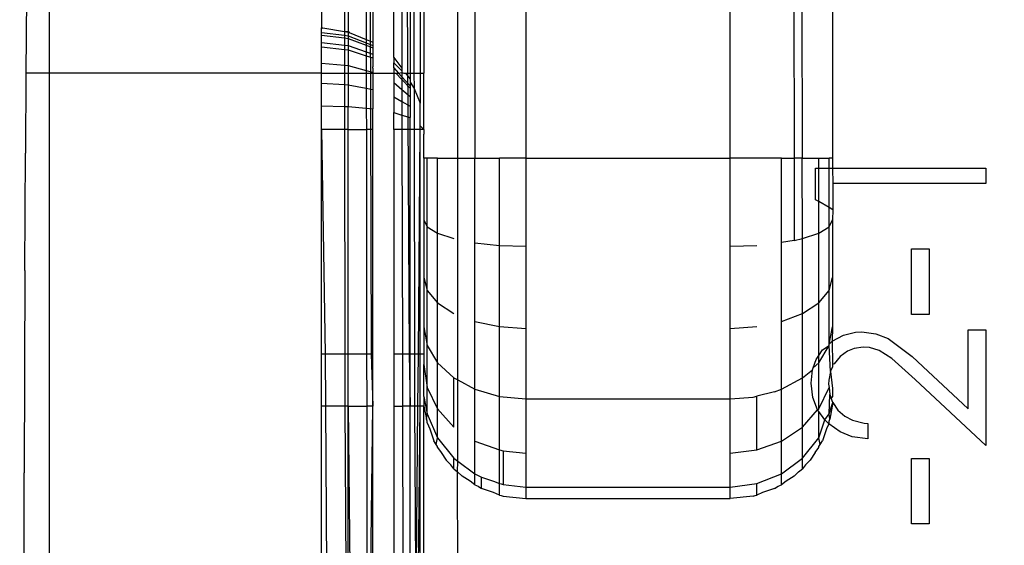
# Model space of a CAD drawing. Units: inches. Extents: x 9372 to 11169, y -4058 to -2756.
# Drawn here: x 10689 to 10692, y -3433 to -3432 of the extents above; entities that cross this region are included whole.
import ezdxf

# ---------------------------------------------------------------- set-up
doc = ezdxf.new("R2010")
doc.units = ezdxf.units.IN
doc.header["$MEASUREMENT"] = 0
doc.layers.add('VP-EQ', color=7, linetype='Continuous', true_color=0x8a3492, plot=False)
doc.styles.get("Standard").update_dxf_attribs({"font": 'arial.ttf'})
doc.dimstyles.get("Standard").update_dxf_attribs({"dimtxt": 14, "dimasz": 20, "dimexe": 20, "dimexo": 50, "dimgap": 20, "dimtad": 0, "dimdec": 0, "dimzin": 0, "dimdsep": 46, "dimtxsty": 'Standard', "dimcen": -0.09, "dimadec": 0, "dimazin": 0, "dimtfac": 1, "dimtdec": 4, "dimtofl": 0, "dimtmove": 0, "dimatfit": 3, "dimfxl": 70, "dimfxlon": 1, "dimtolj": 1, "dimtzin": 0, "dimarcsym": 0})

# ---------------------------------------------------------------- blocks, each defined once
blk = doc.blocks.new('*D1')
at = {"layer": 'Defpoints', "color": 0, "transparency": 16777216}
for p in [(10628.9006, -3100.7614), (10310.9369, -3907.5086), (11082.3187, -3907.5086)]:
    blk.add_point(p, dxfattribs=at)
at = {"layer": 'VP-EQ', "color": 0, "lineweight": -2, "transparency": 16777216}
for p, q in [((11012.3187, -3100.7614), (11102.3187, -3100.7614)), ((11082.3187, -3120.7614), (11082.3187, -3430.5708)), ((11082.3187, -3887.5086), (11082.3187, -3501.4688)), ((11012.3187, -3907.5086), (11102.3187, -3907.5086))]:
    blk.add_line(p, q, dxfattribs=at)
at = {"layer": 'VP-EQ', "color": 0, "transparency": 16777216}
for points in [[(11085.6521, -3120.7614), (11078.9854, -3120.7614), (11082.3187, -3100.7614)], [(11078.9854, -3887.5086), (11085.6521, -3887.5086), (11082.3187, -3907.5086)]]:
    blk.add_solid(points, dxfattribs=at)
at = {"layer": 'VP-EQ', "color": 0, "transparency": 16777216, "insert": (11082.3187, -3466.0198), "char_height": 14, "attachment_point": 5, "rotation": 90}
blk.add_mtext('\\A1;807', dxfattribs=at)
blk = doc.blocks.new('*D2')
at = {"layer": 'Defpoints', "color": 0, "transparency": 16777216}
for p in [(9764.2179, -2776.0326), (9764.2179, -3507.3291), (10970.7805, -3544.3036)]:
    blk.add_point(p, dxfattribs=at)
at = {"layer": 'VP-EQ', "color": 0, "lineweight": -2, "transparency": 16777216}
for p, q in [((9764.2179, -2846.0326), (9764.2179, -2756.0326)), ((10970.7805, -2846.0326), (10970.7805, -2756.0326)), ((9784.2179, -2776.0326), (10348.9647, -2776.0326)), ((10950.7805, -2776.0326), (10429.3967, -2776.0326))]:
    blk.add_line(p, q, dxfattribs=at)
at = {"layer": 'VP-EQ', "color": 0, "transparency": 16777216}
for points in [[(9784.2179, -2772.6993), (9784.2179, -2779.366), (9764.2179, -2776.0326)], [(10950.7805, -2779.366), (10950.7805, -2772.6993), (10970.7805, -2776.0326)]]:
    blk.add_solid(points, dxfattribs=at)
at = {"layer": 'VP-EQ', "color": 0, "transparency": 16777216, "insert": (10389.1807, -2776.0326), "char_height": 14, "attachment_point": 5}
blk.add_mtext('\\A1;1207', dxfattribs=at)
blk = doc.blocks.new('WD1542')
at = {"layer": 'VP-EQ', "color": 0}
for p, q in [((59.9687, 308.8745), (60.0136, 308.8745)), ((59.9687, 308.4245), (59.9687, 308.8745)), ((60.0136, 308.8745), (60.0136, 308.4258)), ((60.4431, 308.8232), (60.4431, 308.8745)), ((60.4431, 308.8745), (60.7828, 308.8745)), ((60.7828, 308.8745), (60.5889, 308.6676)), ((60.6758, 308.8232), (60.4431, 308.8232)), ((60.5507, 308.6897), (60.6758, 308.8232)), ((60.2059, 308.6566), (60.2059, 308.7079)), ((60.2059, 308.7079), (60.3982, 308.7079)), ((60.3982, 308.7079), (60.3982, 308.6566)), ((60.522, 308.6584), (60.5507, 308.6897)), ((60.8213, 308.6566), (60.8213, 308.7079)), ((60.8213, 308.7079), (61.0136, 308.7079)), ((61.0136, 308.7079), (61.0136, 308.6566)), ((60.4693, 308.588), (60.522, 308.6584)), ((60.5889, 308.6676), (60.5275, 308.5986)), ((60.3982, 308.6566), (60.2059, 308.6566)), ((61.0136, 308.6566), (60.8213, 308.6566)), ((60.4548, 308.5515), (60.4693, 308.588)), ((60.5275, 308.5986), (60.5041, 308.5611)), ((60.4495, 308.5103), (60.4548, 308.5515)), ((60.5041, 308.5611), (60.4958, 308.5328)), ((60.4958, 308.5328), (60.4944, 308.5144)), ((60.4944, 308.5144), (60.4979, 308.488)), ((60.7089, 308.4831), (60.7176, 308.518)), ((60.7176, 308.518), (60.7187, 308.5284)), ((60.7187, 308.5284), (60.7636, 308.5284)), ((60.7636, 308.5284), (60.7574, 308.4828)), ((60.4505, 308.4919), (60.4495, 308.5103)), ((60.459, 308.4565), (60.4505, 308.4919)), ((60.4979, 308.488), (60.5058, 308.4685)), ((60.477, 308.4233), (60.459, 308.4565)), ((60.5058, 308.4685), (60.5214, 308.4474)), ((60.6797, 308.4407), (60.6969, 308.4603)), ((60.6969, 308.4603), (60.7089, 308.4831)), ((60.7574, 308.4828), (60.7434, 308.4468)), ((60.5214, 308.4474), (60.5437, 308.429)), ((60.5437, 308.429), (60.5455, 308.4245)), ((60.657, 308.4251), (60.6797, 308.4407)), ((60.7434, 308.4468), (60.7198, 308.4134)), ((55.2642, 308.4245), (59.9392, 308.4245)), ((59.9392, 308.4245), (59.9687, 308.4245)), ((59.9392, 308.4245), (59.9392, 308.4143)), ((59.9687, 308.4143), (59.9392, 308.4143)), ((59.9392, 308.3843), (59.9392, 308.4143)), ((59.9687, 308.4245), (60.0136, 308.4258)), ((59.9687, 308.4143), (59.9687, 308.4245)), ((60.0839, 308.4143), (59.9687, 308.4143)), ((59.9687, 308.3843), (59.9687, 308.4143)), ((60.0136, 308.4258), (60.0905, 308.4258)), ((60.0839, 308.4143), (60.0668, 308.3843)), ((60.0905, 308.4258), (60.0839, 308.4143)), ((60.1405, 308.4143), (60.0839, 308.4143)), ((60.0905, 308.4258), (60.1204, 308.4245)), ((60.1204, 308.4245), (60.2892, 308.4245)), ((60.1405, 308.4143), (60.1204, 308.4245)), ((60.1592, 308.3843), (60.1405, 308.4143)), ((60.3281, 308.4143), (60.1405, 308.4143)), ((60.2892, 308.4245), (60.4342, 308.4245)), ((60.3281, 308.4143), (60.2892, 308.4245)), ((60.3642, 308.3843), (60.3281, 308.4143)), ((60.4851, 308.4143), (60.3281, 308.4143)), ((60.4342, 308.4245), (60.477, 308.4233)), ((60.4851, 308.4143), (60.4342, 308.4245)), ((60.477, 308.4233), (60.5455, 308.4245)), ((60.4851, 308.4143), (60.477, 308.4233)), ((60.4891, 308.4143), (60.4851, 308.4143)), ((60.5658, 308.4187), (60.4891, 308.4143)), ((60.5403, 308.3843), (60.4891, 308.4143)), ((60.5025, 308.3952), (60.4891, 308.4143)), ((60.5455, 308.4245), (60.5533, 308.4245)), ((60.5658, 308.4187), (60.5533, 308.4245)), ((60.5658, 308.4187), (60.6154, 308.4245)), ((60.5658, 308.4187), (60.5909, 308.4136)), ((60.5909, 308.4136), (60.6028, 308.413)), ((60.6028, 308.413), (60.6127, 308.4143)), ((60.6127, 308.4143), (60.6332, 308.4164)), ((60.6754, 308.3843), (60.6127, 308.4143)), ((60.6154, 308.4245), (60.6392, 308.4245)), ((60.6332, 308.4164), (60.6445, 308.4206)), ((60.6904, 308.4143), (60.6332, 308.4164)), ((60.6392, 308.4245), (60.6445, 308.4206)), ((60.657, 308.4251), (60.6445, 308.4206)), ((60.657, 308.4251), (60.706, 308.417)), ((60.6904, 308.4143), (60.657, 308.4251)), ((60.7083, 308.4019), (60.6836, 308.3843)), ((60.706, 308.417), (60.6904, 308.4143)), ((60.7083, 308.4019), (60.6904, 308.4143)), ((60.7118, 308.415), (60.706, 308.417)), ((60.7198, 308.4134), (60.7083, 308.4019)), ((60.7603, 308.3843), (60.7083, 308.4019)), ((60.7169, 308.4143), (60.7118, 308.415)), ((60.7198, 308.4134), (60.7169, 308.4143)), ((60.7198, 308.4134), (60.7341, 308.4072)), ((60.7341, 308.4072), (60.7694, 308.3948)), ((59.9687, 308.3843), (59.9392, 308.3843)), ((59.9392, 308.3353), (59.9392, 308.3843)), ((59.9687, 308.3745), (59.9687, 308.3843)), ((60.0668, 308.3843), (59.9687, 308.3843)), ((60.0612, 308.3745), (59.9687, 308.3745)), ((60.0668, 308.3843), (60.0612, 308.3745)), ((60.1592, 308.3843), (60.0668, 308.3843)), ((60.1753, 308.3367), (60.1592, 308.3843)), ((60.3642, 308.3843), (60.1592, 308.3843)), ((60.3953, 308.3367), (60.3642, 308.3843)), ((60.519, 308.3843), (60.3642, 308.3843)), ((60.519, 308.3843), (60.5025, 308.3952)), ((60.5305, 308.3768), (60.519, 308.3843)), ((60.5403, 308.3843), (60.519, 308.3843)), ((60.5552, 308.3681), (60.5305, 308.3768)), ((60.6754, 308.3843), (60.5403, 308.3843)), ((60.5552, 308.3681), (60.5403, 308.3843)), ((60.6783, 308.3806), (60.6424, 308.3666)), ((60.6783, 308.3806), (60.6754, 308.3843)), ((60.6836, 308.3843), (60.6783, 308.3806)), ((60.7292, 308.3367), (60.6783, 308.3806)), ((60.7603, 308.3843), (60.6836, 308.3843)), ((60.78, 308.3882), (60.7603, 308.3843)), ((60.8203, 308.3367), (60.7603, 308.3843)), ((60.78, 308.3882), (60.7694, 308.3948)), ((60.7861, 308.3843), (60.78, 308.3882)), ((60.7892, 308.3843), (60.7861, 308.3843)), ((60.8035, 308.3734), (60.7892, 308.3843)), ((60.8035, 308.3734), (60.8263, 308.3591)), ((60.5614, 308.3659), (60.5552, 308.3681)), ((60.6005, 308.3617), (60.5614, 308.3659)), ((60.5842, 308.3367), (60.5614, 308.3659)), ((60.6424, 308.3666), (60.6005, 308.3617)), ((60.8263, 308.3591), (60.8399, 308.3454)), ((60.8399, 308.3454), (60.8514, 308.3367)), ((46.3424, 308.3049), (59.9392, 308.3353)), ((55.2642, 308.3316), (59.9392, 308.3353)), ((55.2642, 308.3093), (59.9392, 308.3116)), ((60.1753, 308.3367), (59.9392, 308.3353)), ((59.9392, 308.3353), (59.9392, 308.3116)), ((59.9392, 308.2745), (59.9392, 308.3116)), ((59.9392, 308.3116), (60.1811, 308.3116)), ((60.3953, 308.3367), (60.1753, 308.3367)), ((60.1811, 308.3116), (60.1753, 308.3367)), ((60.1811, 308.3116), (60.1871, 308.2745)), ((60.4191, 308.2745), (60.3953, 308.3367)), ((60.5842, 308.3367), (60.3953, 308.3367)), ((60.6179, 308.2745), (60.5842, 308.3367)), ((60.7292, 308.3367), (60.5842, 308.3367)), ((60.7705, 308.2745), (60.7292, 308.3367)), ((60.8203, 308.3367), (60.7292, 308.3367)), ((60.8663, 308.2745), (60.8203, 308.3367)), ((60.8514, 308.3367), (60.8203, 308.3367)), ((60.8602, 308.3252), (60.8514, 308.3367)), ((60.8738, 308.3116), (60.8602, 308.3252)), ((60.8738, 308.3116), (60.8881, 308.2888)), ((60.8881, 308.2888), (60.899, 308.2745)), ((60.1871, 308.2745), (59.9392, 308.2745)), ((59.9392, 308.2745), (59.9392, 308.1245)), ((60.4191, 308.2745), (60.1871, 308.2745)), ((60.6179, 308.2745), (60.4191, 308.2745)), ((60.7705, 308.2745), (60.6179, 308.2745)), ((60.6253, 308.2547), (60.6179, 308.2745)), ((60.6253, 308.2547), (60.6383, 308.2022)), ((60.8663, 308.2745), (60.7705, 308.2745)), ((60.7964, 308.2022), (60.7705, 308.2745)), ((60.8953, 308.2022), (60.8663, 308.2745)), ((60.899, 308.2745), (60.8663, 308.2745)), ((60.9029, 308.2653), (60.899, 308.2745)), ((60.9095, 308.2547), (60.9029, 308.2653)), ((60.9095, 308.2547), (60.9218, 308.2195)), ((60.1981, 308.1245), (60.1954, 308.2022)), ((60.4392, 308.1245), (60.4341, 308.2022)), ((60.641, 308.1913), (60.6383, 308.2022)), ((60.7964, 308.2022), (60.6383, 308.2022)), ((60.8053, 308.1245), (60.7964, 308.2022)), ((60.9052, 308.1245), (60.8953, 308.2022)), ((60.929, 308.2022), (60.8953, 308.2022)), ((60.9218, 308.2195), (60.929, 308.2022)), ((60.9297, 308.1971), (60.929, 308.2022)), ((60.9317, 308.1913), (60.9297, 308.1971)), ((60.6463, 308.1245), (60.641, 308.1913)), ((60.9317, 308.1913), (60.9392, 308.1245)), ((59.9392, 308.1245), (55.2642, 308.1245)), ((60.1981, 308.1245), (59.9392, 308.1245)), ((59.9392, 307.5245), (59.9392, 308.1245)), ((60.4392, 308.1245), (60.1981, 308.1245)), ((60.6463, 308.1245), (60.4392, 308.1245)), ((60.6463, 307.5245), (60.6463, 308.1245)), ((60.8053, 308.1245), (60.6463, 308.1245)), ((60.9052, 308.1245), (60.8053, 308.1245)), ((60.9052, 307.5245), (60.9052, 308.1245)), ((60.9392, 308.1245), (60.9052, 308.1245)), ((60.9392, 307.5245), (60.9392, 308.1245)), ((55.2642, 307.5245), (59.9392, 307.5245)), ((59.9392, 307.5245), (60.1981, 307.5245)), ((59.9392, 307.5245), (59.9392, 307.4469)), ((60.1954, 307.4469), (60.1981, 307.5245)), ((60.1981, 307.5245), (60.4392, 307.5245)), ((60.4341, 307.4469), (60.4392, 307.5245)), ((60.4392, 307.5245), (60.6463, 307.5245)), ((60.6391, 307.4469), (60.6463, 307.5245)), ((60.6463, 307.5245), (60.8053, 307.5245)), ((60.7987, 307.4578), (60.8053, 307.5245)), ((60.8053, 307.5245), (60.9052, 307.5245)), ((60.8979, 307.4578), (60.9052, 307.5245)), ((60.9052, 307.5245), (60.9392, 307.5245)), ((60.9317, 307.4578), (60.9392, 307.5245)), ((60.1954, 307.4469), (59.9392, 307.4469)), ((59.9392, 307.3745), (59.9392, 307.4469)), ((60.1877, 307.3745), (60.1954, 307.4469)), ((60.4341, 307.4469), (60.1954, 307.4469)), ((60.4191, 307.3745), (60.4341, 307.4469)), ((60.6391, 307.4469), (60.4341, 307.4469)), ((60.6179, 307.3745), (60.6391, 307.4469)), ((60.7964, 307.4469), (60.6391, 307.4469)), ((60.7705, 307.3745), (60.7964, 307.4469)), ((60.7964, 307.4469), (60.7987, 307.4578)), ((60.8953, 307.4469), (60.7964, 307.4469)), ((60.7987, 307.4578), (60.8979, 307.4578)), ((60.8884, 307.4297), (60.8953, 307.4469)), ((60.8953, 307.4469), (60.8959, 307.452)), ((60.929, 307.4469), (60.8953, 307.4469)), ((60.8959, 307.452), (60.8979, 307.4578)), ((60.929, 307.4469), (60.9218, 307.4295)), ((60.929, 307.4469), (60.9297, 307.452)), ((60.9297, 307.452), (60.9317, 307.4578)), ((60.8765, 307.3944), (60.8884, 307.4297)), ((60.9218, 307.4295), (60.9095, 307.3944)), ((60.8663, 307.3745), (60.8765, 307.3944)), ((60.9095, 307.3944), (60.8765, 307.3944)), ((60.9029, 307.3838), (60.9095, 307.3944)), ((55.2642, 307.3745), (59.9392, 307.3745)), ((60.1877, 307.3745), (59.9392, 307.3745)), ((59.9392, 307.3245), (59.9392, 307.3745)), ((60.4191, 307.3745), (60.1877, 307.3745)), ((60.6179, 307.3745), (60.4191, 307.3745)), ((60.5908, 307.3245), (60.6179, 307.3745)), ((60.7705, 307.3745), (60.6179, 307.3745)), ((60.8663, 307.3745), (60.7705, 307.3745)), ((60.8293, 307.3245), (60.8663, 307.3745)), ((60.899, 307.3745), (60.8663, 307.3745)), ((60.8881, 307.3603), (60.8738, 307.3375)), ((60.899, 307.3745), (60.8881, 307.3603)), ((60.899, 307.3745), (60.9029, 307.3838)), ((60.8602, 307.3238), (60.8738, 307.3375)), ((59.9392, 307.3245), (-15.9608, 307.3245)), ((60.5908, 307.3245), (59.9392, 307.3245)), ((59.9392, 307.2647), (59.9392, 307.3245)), ((60.1592, 307.2647), (60.1753, 307.3124)), ((60.3642, 307.2647), (60.3953, 307.3124)), ((60.5403, 307.2647), (60.5842, 307.3124)), ((60.5842, 307.3124), (60.5908, 307.3245)), ((60.7292, 307.3124), (60.5842, 307.3124)), ((60.8293, 307.3245), (60.5908, 307.3245)), ((60.6754, 307.2647), (60.7292, 307.3124)), ((60.7603, 307.2647), (60.8203, 307.3124)), ((60.8203, 307.3124), (60.8293, 307.3245)), ((60.8514, 307.3124), (60.8203, 307.3124)), ((60.8263, 307.29), (60.8399, 307.3036)), ((60.8602, 307.3238), (60.8293, 307.3245)), ((60.8514, 307.3124), (60.8399, 307.3036)), ((60.8514, 307.3124), (60.8602, 307.3238)), ((61.2178, 307.3245), (60.8602, 307.3238)), ((60.7892, 307.2647), (60.8035, 307.2756)), ((60.8035, 307.2756), (60.8263, 307.29)), ((60.1592, 307.2647), (59.9392, 307.2647)), ((59.9392, 307.2647), (59.9392, 307.2348)), ((60.1405, 307.2348), (60.1592, 307.2647)), ((60.3642, 307.2647), (60.1592, 307.2647)), ((60.3281, 307.2348), (60.3642, 307.2647)), ((60.5403, 307.2647), (60.3642, 307.2647)), ((60.4891, 307.2348), (60.5403, 307.2647)), ((60.6754, 307.2647), (60.5403, 307.2647)), ((60.6127, 307.2348), (60.6754, 307.2647)), ((60.7603, 307.2647), (60.6754, 307.2647)), ((60.6904, 307.2348), (60.7603, 307.2647)), ((60.7169, 307.2348), (60.7341, 307.2419)), ((60.7341, 307.2419), (60.7694, 307.2542)), ((60.78, 307.2609), (60.7603, 307.2647)), ((60.78, 307.2609), (60.7694, 307.2542)), ((60.7861, 307.2647), (60.78, 307.2609)), ((60.7892, 307.2647), (60.7861, 307.2647)), ((59.1249, 307.2143), (59.6892, 307.2143)), ((59.5085, 307.2245), (59.6892, 307.2245)), ((59.6892, 307.2143), (59.6892, 307.2245)), ((59.8549, 307.2245), (59.6892, 307.2245)), ((59.6892, 307.1951), (59.6892, 307.2143)), ((59.6892, 307.2143), (59.7775, 307.2143)), ((59.734, 307.1959), (59.7775, 307.2143)), ((59.8045, 307.2143), (59.7775, 307.2143)), ((59.8081, 307.2143), (59.8045, 307.2143)), ((59.8197, 307.2143), (59.8081, 307.2143)), ((59.8281, 307.2141), (59.8197, 307.2143)), ((59.8368, 307.2143), (59.8281, 307.2141)), ((59.8441, 307.2141), (59.8368, 307.2143)), ((59.8549, 307.2245), (59.8441, 307.2141)), ((59.8549, 307.2143), (59.8441, 307.2141)), ((59.8549, 307.2245), (59.8549, 307.2143)), ((59.8549, 307.2245), (59.8688, 307.2245)), ((59.8549, 307.2143), (59.8549, 307.196)), ((60.5142, 307.2143), (59.8549, 307.2143)), ((60.5142, 307.2086), (59.8549, 307.2143)), ((59.8748, 307.2245), (59.8688, 307.2245)), ((59.9142, 307.2244), (59.8748, 307.2245)), ((59.9392, 307.2245), (59.9142, 307.2244)), ((60.1405, 307.2348), (59.9392, 307.2348)), ((59.9392, 307.2348), (59.9392, 307.2245)), ((59.9392, 307.2245), (59.9567, 307.2243)), ((59.9567, 307.2243), (59.99, 307.2245)), ((59.99, 307.2245), (60.1204, 307.2245)), ((60.1204, 307.2245), (60.1405, 307.2348)), ((60.1204, 307.2245), (60.2892, 307.2245)), ((60.3281, 307.2348), (60.1405, 307.2348)), ((60.2892, 307.2245), (60.3281, 307.2348)), ((60.2892, 307.2245), (60.4342, 307.2245)), ((60.4891, 307.2348), (60.3281, 307.2348)), ((60.4342, 307.2245), (60.4891, 307.2348)), ((60.4342, 307.2245), (60.5142, 307.2245)), ((60.6127, 307.2348), (60.4891, 307.2348)), ((60.5142, 307.2143), (60.5142, 307.2245)), ((60.5142, 307.2245), (60.5455, 307.2245)), ((60.668, 307.2143), (60.5142, 307.2143)), ((60.5142, 307.2086), (60.5142, 307.2143)), ((60.5455, 307.2245), (60.6127, 307.2348)), ((60.6392, 307.2245), (60.5455, 307.2245)), ((60.6904, 307.2348), (60.6127, 307.2348)), ((60.6392, 307.2245), (60.6904, 307.2348)), ((60.6392, 307.2245), (60.668, 307.2245)), ((60.668, 307.2245), (60.706, 307.2321)), ((60.668, 307.2245), (60.668, 307.2143)), ((61.4105, 307.2245), (60.668, 307.2245)), ((61.4105, 307.2143), (60.668, 307.2143)), ((60.668, 307.2143), (60.668, 307.2074)), ((61.4105, 307.206), (60.668, 307.2143)), ((60.706, 307.2321), (60.6904, 307.2348)), ((60.7118, 307.2341), (60.706, 307.2321)), ((60.7169, 307.2348), (60.7118, 307.2341)), ((59.1578, 307.1951), (59.6892, 307.1951)), ((59.1761, 307.1843), (59.6892, 307.1843)), ((59.6892, 307.1951), (59.734, 307.1959)), ((59.6892, 307.1843), (59.6892, 307.1951)), ((59.6892, 307.1711), (59.7068, 307.1843)), ((59.6892, 307.1711), (59.6892, 307.1843)), ((59.6892, 307.1843), (59.7068, 307.1843)), ((59.7004, 307.1603), (59.727, 307.1843)), ((59.7068, 307.1843), (59.7163, 307.1843)), ((59.7083, 307.1604), (59.7336, 307.1843)), ((59.7163, 307.1843), (59.734, 307.1959)), ((59.7163, 307.1843), (59.727, 307.1843)), ((59.727, 307.1843), (59.7336, 307.1843)), ((59.7336, 307.1843), (59.7575, 307.1843)), ((59.734, 307.1959), (59.8549, 307.196)), ((59.7373, 307.1604), (59.7575, 307.1843)), ((59.7575, 307.1843), (59.7868, 307.1843)), ((59.7727, 307.1605), (59.7868, 307.1843)), ((59.7868, 307.1843), (59.8199, 307.1843)), ((59.8127, 307.1605), (59.8199, 307.1843)), ((59.8549, 307.1843), (59.8199, 307.1843)), ((59.8549, 307.196), (60.5142, 307.197)), ((59.8549, 307.196), (59.8549, 307.1843)), ((59.8549, 307.1843), (59.8549, 307.1606)), ((60.5142, 307.1843), (59.8549, 307.1843)), ((60.5142, 307.197), (60.5142, 307.2086)), ((60.668, 307.2074), (60.5142, 307.2086)), ((60.5142, 307.197), (60.668, 307.1972)), ((60.5142, 307.1843), (60.5142, 307.197)), ((60.668, 307.1843), (60.5142, 307.1843)), ((60.5142, 307.1816), (60.5142, 307.1843)), ((60.5142, 307.1816), (60.668, 307.1843)), ((60.668, 307.2074), (60.668, 307.1972)), ((61.4105, 307.2014), (60.668, 307.2074)), ((60.668, 307.1972), (61.4105, 307.2014)), ((60.668, 307.1972), (60.668, 307.1843)), ((61.4105, 307.1843), (60.668, 307.1843)), ((60.668, 307.1843), (60.668, 307.1621)), ((58.9468, 307.1735), (60.5142, 307.1816)), ((59.199, 307.1595), (59.6748, 307.1603)), ((59.6434, 307.1367), (59.6748, 307.1603)), ((59.6589, 307.1367), (59.6825, 307.1603)), ((59.6748, 307.1603), (59.6825, 307.1603)), ((59.6825, 307.1603), (59.6874, 307.1603)), ((59.6874, 307.1603), (59.6892, 307.1658)), ((59.6892, 307.1503), (59.6874, 307.1603)), ((59.6874, 307.1603), (59.7004, 307.1603)), ((59.6892, 307.1658), (59.6892, 307.1711)), ((59.6892, 307.1423), (59.7083, 307.1604)), ((59.6892, 307.1503), (59.7004, 307.1603)), ((59.7004, 307.1603), (59.7083, 307.1604)), ((59.7083, 307.1604), (59.7373, 307.1604)), ((59.7172, 307.1367), (59.7373, 307.1604)), ((59.7373, 307.1604), (59.7727, 307.1605)), ((59.7586, 307.1367), (59.7727, 307.1605)), ((59.7727, 307.1605), (59.8127, 307.1605)), ((59.8054, 307.1367), (59.8127, 307.1605)), ((59.8127, 307.1605), (59.8549, 307.1606)), ((59.8549, 307.1606), (60.5142, 307.1618)), ((59.8549, 307.1606), (59.8549, 307.1367)), ((60.5142, 307.1618), (60.5142, 307.1816)), ((60.5142, 307.1618), (60.668, 307.1621)), ((60.5142, 307.1367), (60.5142, 307.1618)), ((60.668, 307.1621), (61.4105, 307.1634)), ((60.668, 307.1367), (60.668, 307.1621)), ((59.6434, 307.1367), (59.22, 307.1367)), ((59.6434, 307.1367), (59.6589, 307.1367)), ((59.6741, 307.1367), (59.6589, 307.1367)), ((59.6741, 307.1367), (59.6892, 307.1503)), ((59.6741, 307.1367), (59.6892, 307.1367)), ((59.6892, 307.1423), (59.6892, 307.1503)), ((59.6892, 307.1367), (59.6892, 307.1423)), ((59.6892, 307.0745), (59.6892, 307.1367)), ((59.6892, 307.1367), (59.7172, 307.1367)), ((59.7172, 307.1367), (59.7586, 307.1367)), ((59.7586, 307.1367), (59.8054, 307.1367)), ((59.8549, 307.1367), (59.8054, 307.1367)), ((59.8549, 307.1367), (60.5142, 307.1367)), ((60.5142, 307.1367), (60.668, 307.1367)), ((60.668, 307.1367), (61.4105, 307.1367)), ((58.5529, 307.0653), (60.5142, 307.0701)), ((59.2537, 307.0745), (59.5983, 307.0745)), ((59.5905, 307.0555), (59.5983, 307.0745)), ((59.5983, 307.0745), (59.6078, 307.0745)), ((59.6004, 307.0555), (59.6078, 307.0745)), ((59.6076, 307.0556), (59.6149, 307.0745)), ((59.6078, 307.0745), (59.6149, 307.0745)), ((59.6149, 307.0745), (59.6334, 307.0745)), ((59.6267, 307.0556), (59.6334, 307.0745)), ((59.6334, 307.0745), (59.6447, 307.0745)), ((59.6384, 307.0556), (59.6447, 307.0745)), ((59.6447, 307.0745), (59.6712, 307.0745)), ((59.6748, 307.0745), (59.6712, 307.0745)), ((59.6748, 307.0745), (59.6862, 307.0745)), ((59.6811, 307.0557), (59.6862, 307.0745)), ((59.6862, 307.0745), (59.6892, 307.0745)), ((59.6892, 307.0745), (59.737, 307.0745)), ((59.6892, 307.0557), (59.6892, 307.0745)), ((59.7334, 307.0557), (59.737, 307.0745)), ((59.737, 307.0745), (59.7943, 307.0745)), ((59.7925, 307.0558), (59.7943, 307.0745)), ((59.8549, 307.0745), (59.7943, 307.0745)), ((60.5142, 307.0745), (59.8549, 307.0745)), ((59.8549, 307.0745), (59.8549, 307.0559)), ((60.5142, 307.0701), (60.5142, 307.0745)), ((60.668, 307.0745), (60.5142, 307.0745)), ((60.5142, 307.0701), (60.668, 307.0745)), ((60.5142, 307.0568), (60.5142, 307.0701)), ((61.4105, 307.0745), (60.668, 307.0745)), ((61.4105, 307.0654), (60.668, 307.0745)), ((60.668, 307.0745), (60.668, 307.057)), ((59.2594, 307.0551), (59.5905, 307.0555)), ((59.5701, 307.0056), (59.5905, 307.0555)), ((59.5793, 307.0022), (59.6004, 307.0555)), ((59.5872, 307.0022), (59.6076, 307.0556)), ((59.5905, 307.0555), (59.6004, 307.0555)), ((59.6004, 307.0555), (59.6076, 307.0556)), ((59.6076, 307.0556), (59.6267, 307.0556)), ((59.6078, 307.0022), (59.6267, 307.0556)), ((59.6205, 307.0022), (59.6384, 307.0556)), ((59.6267, 307.0556), (59.6384, 307.0556)), ((59.6384, 307.0556), (59.6811, 307.0557)), ((59.6667, 307.0022), (59.6811, 307.0557)), ((59.6811, 307.0557), (59.6892, 307.0557)), ((59.6892, 307.0557), (59.7334, 307.0557)), ((59.6892, 307.0022), (59.6892, 307.0557)), ((59.7234, 307.0022), (59.7334, 307.0557)), ((59.7334, 307.0557), (59.7925, 307.0558)), ((59.7873, 307.0022), (59.7925, 307.0558)), ((59.7925, 307.0558), (59.8549, 307.0559)), ((59.8549, 307.0559), (60.5142, 307.0568)), ((59.8549, 307.0022), (59.8549, 307.0559)), ((60.5142, 307.0568), (60.668, 307.057)), ((60.5142, 307.0022), (60.5142, 307.0568)), ((60.668, 307.057), (61.4105, 307.0581)), ((60.668, 307.0022), (60.668, 307.057)), ((60.668, 307.0022), (62.4892, 307.023)), ((59.2749, 307.0022), (59.566, 307.0022)), ((59.2759, 306.9916), (59.5674, 306.9918)), ((59.5563, 306.9283), (59.5674, 306.9918)), ((59.566, 307.0022), (59.5701, 307.0056)), ((59.566, 307.0022), (59.5687, 307.0022)), ((59.5674, 306.9918), (59.566, 307.0022)), ((59.5674, 306.9918), (59.5687, 307.0022)), ((59.5674, 306.9918), (59.578, 306.9918)), ((59.5687, 307.0022), (59.5701, 307.0056)), ((59.5687, 307.0022), (59.5793, 307.0022)), ((59.5696, 306.9245), (59.578, 306.9918)), ((59.5778, 306.9245), (59.5859, 306.9919)), ((59.578, 306.9918), (59.5793, 307.0022)), ((59.578, 306.9918), (59.5859, 306.9919)), ((59.5793, 307.0022), (59.5872, 307.0022)), ((59.5859, 306.9919), (59.5872, 307.0022)), ((59.5859, 306.9919), (59.6067, 306.9919)), ((59.5872, 307.0022), (59.6078, 307.0022)), ((59.5991, 306.9245), (59.6067, 306.9919)), ((59.6067, 306.9919), (59.6078, 307.0022)), ((59.6067, 306.9919), (59.6194, 306.9919)), ((59.6078, 307.0022), (59.6205, 307.0022)), ((59.6122, 306.9245), (59.6194, 306.9919)), ((59.6194, 306.9919), (59.6205, 307.0022)), ((59.6194, 306.9919), (59.6658, 306.9919)), ((59.6205, 307.0022), (59.6667, 307.0022)), ((59.6601, 306.9245), (59.6658, 306.9919)), ((59.6658, 306.9919), (59.6667, 307.0022)), ((59.6658, 306.9919), (59.6892, 306.9918)), ((59.6667, 307.0022), (59.6892, 307.0022)), ((59.6892, 307.0022), (59.7234, 307.0022)), ((59.6892, 306.9918), (59.6892, 307.0022)), ((59.6892, 306.9918), (59.7228, 306.992)), ((59.6892, 306.9245), (59.6892, 306.9918)), ((59.7187, 306.9245), (59.7228, 306.992)), ((59.7228, 306.992), (59.7234, 307.0022)), ((59.7228, 306.992), (59.787, 306.992)), ((59.7234, 307.0022), (59.7873, 307.0022)), ((59.7849, 306.9245), (59.787, 306.992)), ((59.787, 306.992), (59.7873, 307.0022)), ((59.787, 306.992), (59.8549, 306.9921)), ((59.8549, 307.0022), (59.7873, 307.0022)), ((59.8549, 307.0022), (59.8549, 306.9921)), ((60.5142, 307.0022), (59.8549, 307.0022)), ((59.8549, 306.9921), (60.5142, 306.9927)), ((59.8549, 306.9921), (59.8549, 306.9245)), ((60.5142, 306.9927), (60.5142, 307.0022)), ((60.668, 307.0022), (60.5142, 307.0022)), ((60.5142, 306.9927), (60.668, 306.9929)), ((60.5142, 306.9346), (60.5142, 306.9927)), ((61.4105, 307.0022), (60.668, 307.0022)), ((60.668, 307.0022), (60.668, 306.9929)), ((60.668, 306.9929), (61.4105, 306.9971)), ((60.668, 306.9929), (60.668, 306.9356)), ((59.2821, 306.9245), (59.5558, 306.9245)), ((59.5558, 306.9245), (59.5563, 306.9283)), ((59.5586, 306.9245), (59.5558, 306.9245)), ((59.5586, 306.9245), (59.5563, 306.9283)), ((59.5696, 306.9245), (59.5586, 306.9245)), ((59.5778, 306.9245), (59.5696, 306.9245)), ((59.5991, 306.9245), (59.5778, 306.9245)), ((59.6122, 306.9245), (59.5991, 306.9245)), ((59.6601, 306.9245), (59.6122, 306.9245)), ((59.6892, 306.9245), (59.6601, 306.9245)), ((59.6892, 306.9245), (59.6892, 306.1245)), ((59.7187, 306.9245), (59.6892, 306.9245)), ((59.7849, 306.9245), (59.7187, 306.9245)), ((59.8549, 306.9245), (59.7849, 306.9245)), ((59.8549, 306.9245), (60.5142, 306.9346)), ((60.5142, 306.9245), (59.8549, 306.9245)), ((60.5142, 306.9346), (60.668, 306.9356)), ((60.5142, 306.9245), (60.5142, 306.9346)), ((60.668, 306.9245), (60.5142, 306.9245)), ((60.668, 306.9356), (61.4105, 306.9405)), ((60.668, 306.9356), (60.668, 306.9245)), ((61.4105, 306.9245), (60.668, 306.9245)), ((58.7771, 306.1245), (59.6892, 306.1245)), ((59.6892, 306.1245), (59.6892, 306.0565)), ((59.6892, 306.1245), (65.1392, 306.1245)), ((59.0149, 306.061), (59.6892, 306.0565)), ((59.6892, 306.0565), (59.9244, 306.0549)), ((60.2688, 306.0534), (59.9244, 306.0549)), ((60.2688, 306.0534), (60.8632, 306.0516)), ((61.7694, 306.0517), (60.8632, 306.0516))]:
    blk.add_line(p, q, dxfattribs=at)
blk = doc.blocks.new('WD1542 2D')
at = {"layer": 'VP-EQ', "color": 0}
blk.add_blockref('WD1542', (9424.9896, -4507.466), dxfattribs=at)
blk = doc.blocks.new('*D5')
at = {"layer": 'Defpoints', "color": 0, "transparency": 16777216}
for p in [(9914.05, -2841.7859), (10770.7805, -3567.2036), (9914.05, -3577.0536)]:
    blk.add_point(p, dxfattribs=at)
at = {"layer": 'VP-EQ', "color": 0, "lineweight": -2, "transparency": 16777216}
for p, q in [((9914.05, -2911.7859), (9914.05, -2821.7859)), ((10770.7805, -2911.7859), (10770.7805, -2821.7859)), ((9934.05, -2841.7859), (10353.6764, -2841.7859)), ((10750.7805, -2841.7859), (10424.5744, -2841.7859))]:
    blk.add_line(p, q, dxfattribs=at)
at = {"layer": 'VP-EQ', "color": 0, "transparency": 16777216}
for points in [[(9934.05, -2838.4526), (9934.05, -2845.1193), (9914.05, -2841.7859)], [(10750.7805, -2845.1193), (10750.7805, -2838.4526), (10770.7805, -2841.7859)]]:
    blk.add_solid(points, dxfattribs=at)
at = {"layer": 'VP-EQ', "color": 0, "transparency": 16777216, "insert": (10389.1254, -2841.7859), "char_height": 14, "attachment_point": 5}
blk.add_mtext('\\A1;857', dxfattribs=at)
blk = doc.blocks.new('*D6')
at = {"layer": 'Defpoints', "color": 0, "transparency": 16777216}
for p in [(10589.5035, -2900.7614), (10240.2177, -4057.5086), (11149.0563, -4057.5086)]:
    blk.add_point(p, dxfattribs=at)
at = {"layer": 'VP-EQ', "color": 0, "lineweight": -2, "transparency": 16777216}
for p, q in [((11079.0563, -2900.7614), (11169.0563, -2900.7614)), ((11149.0563, -2920.7614), (11149.0563, -3438.919)), ((11149.0563, -4037.5086), (11149.0563, -3519.351)), ((11079.0563, -4057.5086), (11169.0563, -4057.5086))]:
    blk.add_line(p, q, dxfattribs=at)
at = {"layer": 'VP-EQ', "color": 0, "transparency": 16777216}
for points in [[(11152.3897, -2920.7614), (11145.723, -2920.7614), (11149.0563, -2900.7614)], [(11145.723, -4037.5086), (11152.3897, -4037.5086), (11149.0563, -4057.5086)]]:
    blk.add_solid(points, dxfattribs=at)
at = {"layer": 'VP-EQ', "color": 0, "transparency": 16777216, "insert": (11149.0563, -3479.135), "char_height": 14, "attachment_point": 5, "rotation": 90}
blk.add_mtext('\\A1;1157', dxfattribs=at)

msp = doc.modelspace()

# ---------------------------------------------------------------- block references
at = {"layer": 'VP-EQ', "color": 0, "rotation": 270}
msp.add_blockref('WD1542 2D', (14890.702, 6052.7253), dxfattribs=at)

# ---------------------------------------------------------------- dimensions: what is measured, and where the dimension line sits
at = {"layer": 'VP-EQ', "color": 0}
for base, p1, p2, picture, middle in [((9764.2179, -2776.0326), (10970.7805, -3544.3036), (9764.2179, -3507.3291), '*D2', (10389.1807, -2776.0326)), ((9914.05, -2841.7859), (10770.7805, -3567.2036), (9914.05, -3577.0536), '*D5', (10389.1254, -2841.7859))]:
    dim = msp.add_linear_dim(base=base, p1=p1, p2=p2, dimstyle='Standard', dxfattribs=at)
    dim.commit()
    dim.dimension.update_dxf_attribs({"geometry": picture, "text_midpoint": middle, "dimtype": 160})
dim = msp.add_linear_dim(base=(11149.0563, -4057.5086), p1=(10589.5035, -2900.7614), p2=(10240.2177, -4057.5086), angle=270, dimstyle='Standard', dxfattribs=at)
dim.commit()
dim.dimension.update_dxf_attribs({"geometry": '*D6', "text_midpoint": (11149.0563, -3479.135)})
dim = msp.add_linear_dim(base=(11082.3187, -3907.5086), p1=(10628.9006, -3100.7614), p2=(10310.9369, -3907.5086), angle=270, dimstyle='Standard', dxfattribs=at)
dim.commit()
dim.dimension.update_dxf_attribs({"geometry": '*D1', "text_midpoint": (11082.3187, -3466.0198), "dimtype": 160})

doc.saveas('drawing.dxf')
